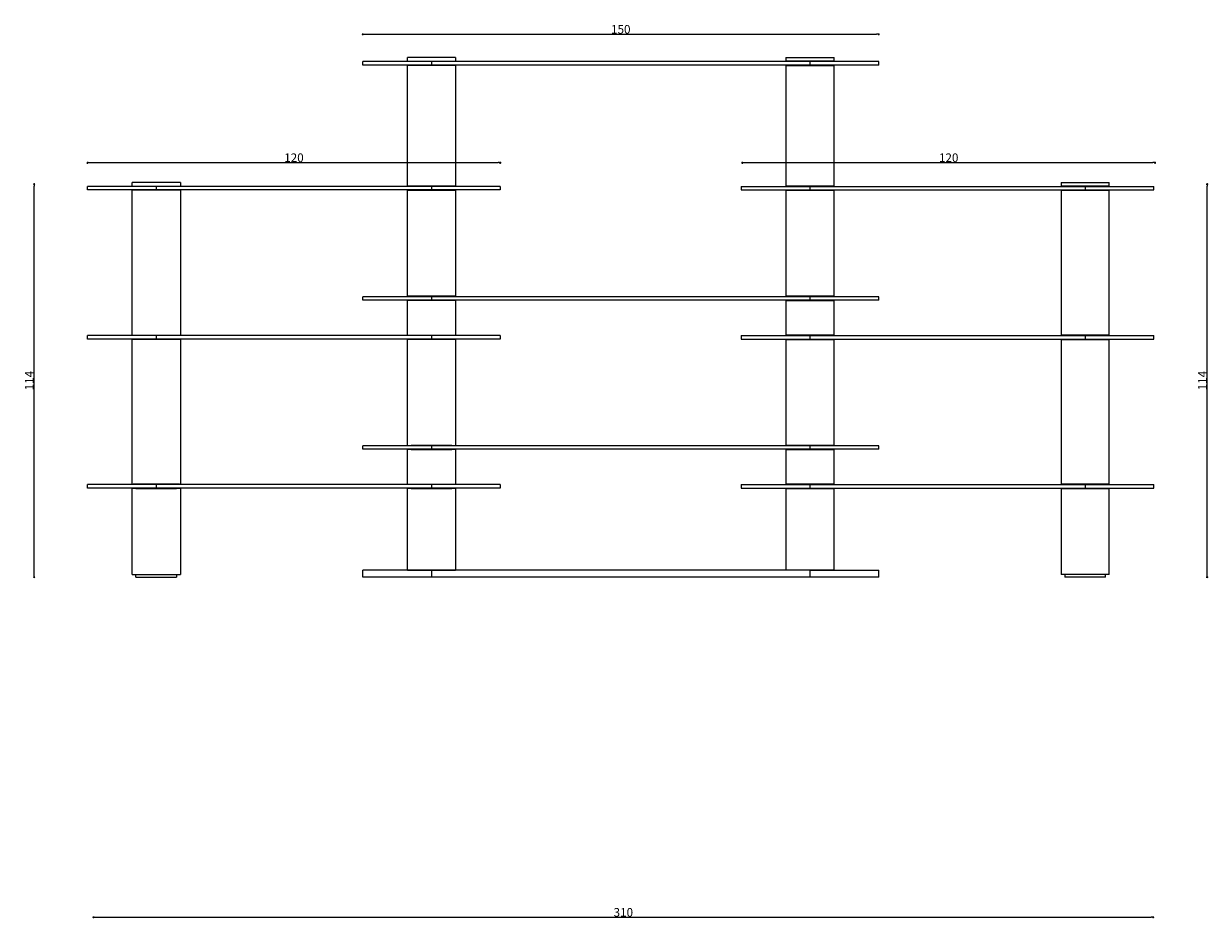
# Model space of a CAD drawing. Units: millimetres. Extents: x 4119 to 36050, y 1068 to 13874.
# Drawn here: x 16142 to 19585, y 8232 to 10832 of the extents above; entities that cross this region are included whole.
import ezdxf

# ---------------------------------------------------------------- set-up
doc = ezdxf.new("R2010")
doc.units = ezdxf.units.MM
doc.layers.add('DISEGNO', color=7, linetype='Continuous', lineweight=5)
doc.styles.add('Style-Arial', font='ARIAL.TTF')
doc.dimstyles.new('Quota', dxfattribs={"dimtxt": 25, "dimasz": 6, "dimexe": 0.9, "dimexo": 0.0625, "dimgap": 1.5, "dimtad": 1, "dimdec": 1, "dimdsep": 46, "dimtxsty": 'Style-Arial', "dimblk": 'DOT', "dimcen": 0, "dimclrd": 251, "dimclre": 251, "dimclrt": 1, "dimazin": 3, "dimtfac": 1, "dimtdec": 1, "dimtmove": 1, "dimatfit": 3, "dimldrblk": 'TerminatorDot', "dimfxl": 3, "dimfxlon": 1, "dimfrac": 2, "dimtolj": 1, "dimlwd": 0, "dimlwe": 0, "dimarcsym": 0})

# ---------------------------------------------------------------- blocks, each defined once
blk = doc.blocks.new('_Dot')
at = {"color": 0, "linetype": 'ByBlock', "lineweight": -2}
blk.add_line((-0.5, 0), (-1, 0), dxfattribs=at)
at = {"color": 0, "linetype": 'ByBlock', "const_width": 0.5}
blk.add_lwpolyline([(-0.25, 0, 1), (0.25, 0, 1)], format="xyb", close=True, dxfattribs=at)
blk = doc.blocks.new('*D576')
at = {"layer": 'Defpoints', "color": 0, "transparency": 16777216}
for p in [(16344.8, 8235.5), (19425.1, 8235.5), (19425.1, 8235.5)]:
    blk.add_point(p, dxfattribs=at)
at = {"layer": 'DISEGNO', "color": 251, "linetype": 'Continuous', "lineweight": 0, "transparency": 16777216}
for p, q in [((16344.8, 8235.5), (16344.8, 8236.4)), ((16350.8, 8235.5), (19419.1, 8235.5)), ((19425.1, 8235.5), (19425.1, 8236.4))]:
    blk.add_line(p, q, dxfattribs=at)
at = {"layer": 'DISEGNO', "color": 251, "lineweight": 0, "transparency": 16777216, "xscale": 6, "yscale": 6, "zscale": 6, "rotation": 180}
blk.add_blockref('_Dot', (16344.8, 8235.5), dxfattribs=at)
at = {"layer": 'DISEGNO', "color": 251, "lineweight": 0, "transparency": 16777216, "xscale": 6, "yscale": 6, "zscale": 6}
blk.add_blockref('_Dot', (19425.1, 8235.5), dxfattribs=at)
at = {"layer": 'DISEGNO', "color": 1, "transparency": 16777216, "insert": (17885, 8249.7), "char_height": 25, "attachment_point": 5, "style": 'Style-Arial'}
blk.add_mtext('\\A1;{\\C256;310}', dxfattribs=at)
blk = doc.blocks.new('TerminatorDot')
at = {"color": 0, "linetype": 'ByBlock', "lineweight": -2}
blk.add_line((0, 0), (-1, 0), dxfattribs=at)
at = {"color": 0, "linetype": 'ByBlock', "lineweight": -2, "const_width": 0.5}
blk.add_lwpolyline([(-0.0625, 0, 1), (0.0625, 0, 1)], format="xyb", close=True, dxfattribs=at)
blk = doc.blocks.new('*D577')
at = {"layer": 'Defpoints', "color": 0, "transparency": 16777216}
for p in [(16172.4, 10365.7), (16172.4, 10365.7), (16172.4, 9223.7)]:
    blk.add_point(p, dxfattribs=at)
at = {"layer": 'DISEGNO', "color": 251, "linetype": 'Continuous', "lineweight": 0, "transparency": 16777216}
for p, q in [((16172.4, 10365.7), (16173.3, 10365.7)), ((16172.4, 9229.7), (16172.4, 10359.7)), ((16172.4, 9223.7), (16171.5, 9223.7))]:
    blk.add_line(p, q, dxfattribs=at)
at = {"layer": 'DISEGNO', "color": 251, "lineweight": 0, "transparency": 16777216, "xscale": 6, "yscale": 6, "zscale": 6}
for p, rotation in [((16172.4, 10365.7), 90), ((16172.4, 9223.7), 270)]:
    blk.add_blockref('_Dot', p, dxfattribs=dict(at, rotation=rotation))
at = {"layer": 'DISEGNO', "color": 1, "transparency": 16777216, "insert": (16158.3, 9794.7), "char_height": 25, "attachment_point": 5, "rotation": 90, "style": 'Style-Arial'}
blk.add_mtext('\\A1;{\\C256;114}', dxfattribs=at)
blk = doc.blocks.new('*D578')
at = {"layer": 'Defpoints', "color": 0, "transparency": 16777216}
for p in [(19245.9, 10365.7), (19582.4, 10365.7), (19245.9, 9223.7)]:
    blk.add_point(p, dxfattribs=at)
at = {"layer": 'DISEGNO', "color": 251, "linetype": 'Continuous', "lineweight": 0, "transparency": 16777216}
for p, q in [((19579.4, 10365.7), (19583.3, 10365.7)), ((19582.4, 9229.7), (19582.4, 10359.7)), ((19579.4, 9223.7), (19583.3, 9223.7))]:
    blk.add_line(p, q, dxfattribs=at)
at = {"layer": 'DISEGNO', "color": 251, "lineweight": 0, "transparency": 16777216, "xscale": 6, "yscale": 6, "zscale": 6}
for p, rotation in [((19582.4, 10365.7), 90), ((19582.4, 9223.7), 270)]:
    blk.add_blockref('_Dot', p, dxfattribs=dict(at, rotation=rotation))
at = {"layer": 'DISEGNO', "color": 1, "transparency": 16777216, "insert": (19568.3, 9794.7), "char_height": 25, "attachment_point": 5, "rotation": 90, "style": 'Style-Arial'}
blk.add_mtext('\\A1;{\\C256;114}', dxfattribs=at)
blk = doc.blocks.new('*D579')
at = {"layer": 'Defpoints', "color": 0, "transparency": 16777216}
for p in [(17527.3, 10428.1), (16327.6, 10348.9), (17527.3, 10353.7)]:
    blk.add_point(p, dxfattribs=at)
at = {"layer": 'DISEGNO', "color": 251, "linetype": 'Continuous', "lineweight": 0, "transparency": 16777216}
for p, q in [((16327.6, 10425.1), (16327.6, 10429)), ((16333.6, 10428.1), (17521.3, 10428.1)), ((17527.3, 10425.1), (17527.3, 10429))]:
    blk.add_line(p, q, dxfattribs=at)
at = {"layer": 'DISEGNO', "color": 251, "lineweight": 0, "transparency": 16777216, "xscale": 6, "yscale": 6, "zscale": 6, "rotation": 180}
blk.add_blockref('_Dot', (16327.6, 10428.1), dxfattribs=at)
at = {"layer": 'DISEGNO', "color": 251, "lineweight": 0, "transparency": 16777216, "xscale": 6, "yscale": 6, "zscale": 6}
blk.add_blockref('_Dot', (17527.3, 10428.1), dxfattribs=at)
at = {"layer": 'DISEGNO', "color": 1, "transparency": 16777216, "insert": (16927.5, 10442.4), "char_height": 25, "attachment_point": 5, "style": 'Style-Arial'}
blk.add_mtext('\\A1;{\\C256;120}', dxfattribs=at)
blk = doc.blocks.new('*D580')
at = {"layer": 'Defpoints', "color": 0, "transparency": 16777216}
for p in [(19430.6, 10428.1), (18230.9, 10348.9), (19430.6, 10353.7)]:
    blk.add_point(p, dxfattribs=at)
at = {"layer": 'DISEGNO', "color": 251, "linetype": 'Continuous', "lineweight": 0, "transparency": 16777216}
for p, q in [((18230.9, 10425.1), (18230.9, 10429)), ((18236.9, 10428.1), (19424.6, 10428.1)), ((19430.6, 10425.1), (19430.6, 10429))]:
    blk.add_line(p, q, dxfattribs=at)
at = {"layer": 'DISEGNO', "color": 251, "lineweight": 0, "transparency": 16777216, "xscale": 6, "yscale": 6, "zscale": 6, "rotation": 180}
blk.add_blockref('_Dot', (18230.9, 10428.1), dxfattribs=at)
at = {"layer": 'DISEGNO', "color": 251, "lineweight": 0, "transparency": 16777216, "xscale": 6, "yscale": 6, "zscale": 6}
blk.add_blockref('_Dot', (19430.6, 10428.1), dxfattribs=at)
at = {"layer": 'DISEGNO', "color": 1, "transparency": 16777216, "insert": (18830.7, 10442.4), "char_height": 25, "attachment_point": 5, "style": 'Style-Arial'}
blk.add_mtext('\\A1;{\\C256;120}', dxfattribs=at)
blk = doc.blocks.new('*D581')
at = {"layer": 'Defpoints', "color": 0, "transparency": 16777216}
for p in [(18627.3, 10801.1), (17127.6, 10721.9), (18627.3, 10716.7)]:
    blk.add_point(p, dxfattribs=at)
at = {"layer": 'DISEGNO', "color": 251, "linetype": 'Continuous', "lineweight": 0, "transparency": 16777216}
for p, q in [((17127.6, 10798.1), (17127.6, 10802)), ((17133.6, 10801.1), (18621.3, 10801.1)), ((18627.3, 10798.1), (18627.3, 10802))]:
    blk.add_line(p, q, dxfattribs=at)
at = {"layer": 'DISEGNO', "color": 251, "lineweight": 0, "transparency": 16777216, "xscale": 6, "yscale": 6, "zscale": 6, "rotation": 180}
blk.add_blockref('_Dot', (17127.6, 10801.1), dxfattribs=at)
at = {"layer": 'DISEGNO', "color": 251, "lineweight": 0, "transparency": 16777216, "xscale": 6, "yscale": 6, "zscale": 6}
blk.add_blockref('_Dot', (18627.3, 10801.1), dxfattribs=at)
at = {"layer": 'DISEGNO', "color": 1, "transparency": 16777216, "insert": (17877.5, 10815.4), "char_height": 25, "attachment_point": 5, "style": 'Style-Arial'}
blk.add_mtext('\\A1;{\\C256;150}', dxfattribs=at)

msp = doc.modelspace()

# ---------------------------------------------------------------- linework, layer by layer
at = {"layer": 'DISEGNO'}
for p, q in [((18627.34, 10721.65), (17127.34, 10721.65)), ((17127.34, 10711.65), (17127.34, 10721.65)), ((18627.34, 10711.65), (17127.34, 10711.65)), ((17327.34, 10733.15), (17257.34, 10733.15)), ((17257.34, 10723.15), (17257.34, 10733.15)), ((17257.34, 10723.15), (17397.34, 10723.15)), ((17257.34, 10360.15), (17257.34, 10710.65)), ((17397.34, 10710.65), (17257.34, 10710.65)), ((17288.34, 10721.65), (17288.34, 10723.15)), ((17312.34, 10710.65), (17312.34, 10711.65)), ((17397.34, 10733.15), (17327.34, 10733.15)), ((17327.34, 10721.65), (17327.34, 10711.65)), ((17342.34, 10711.65), (17342.34, 10710.65)), ((17366.34, 10723.15), (17366.34, 10721.65)), ((17397.34, 10733.15), (17397.34, 10723.15)), ((17397.34, 10710.65), (17397.34, 10360.15)), ((18357.34, 10733.15), (18357.34, 10723.15)), ((18357.34, 10733.15), (18497.34, 10733.15)), ((18497.34, 10723.15), (18357.34, 10723.15)), ((18357.34, 10710.65), (18357.34, 10360.15)), ((18357.34, 10710.65), (18497.34, 10710.65)), ((18388.34, 10723.15), (18388.34, 10721.65)), ((18412.34, 10711.65), (18412.34, 10710.65)), ((18427.34, 10733.15), (18497.34, 10733.15)), ((18427.34, 10721.65), (18427.34, 10711.65)), ((18442.34, 10710.65), (18442.34, 10711.65)), ((18466.34, 10721.65), (18466.34, 10723.15)), ((18497.34, 10723.15), (18497.34, 10733.15)), ((18497.34, 10360.15), (18497.34, 10710.65)), ((18627.34, 10711.65), (18627.34, 10721.65)), ((16527.34, 10370.15), (16457.34, 10370.15)), ((16457.34, 10360.15), (16457.34, 10370.15)), ((16597.34, 10370.15), (16527.34, 10370.15)), ((16597.34, 10370.15), (16597.34, 10360.15)), ((19157.34, 10370.15), (19157.34, 10360.15)), ((19157.34, 10370.15), (19297.34, 10370.15)), ((19227.34, 10370.15), (19297.34, 10370.15)), ((19297.34, 10360.15), (19297.34, 10370.15)), ((17527.34, 10358.65), (16327.34, 10358.65)), ((16327.34, 10348.65), (16327.34, 10358.65)), ((17527.34, 10348.65), (16327.34, 10348.65)), ((16457.34, 10360.15), (16597.34, 10360.15)), ((16457.34, 9927.15), (16457.34, 10347.65)), ((16597.34, 10347.65), (16457.34, 10347.65)), ((16488.34, 10358.65), (16488.34, 10360.15)), ((16512.34, 10347.65), (16512.34, 10348.65)), ((16527.34, 10358.65), (16527.34, 10348.65)), ((16542.34, 10348.65), (16542.34, 10347.65)), ((16566.34, 10360.15), (16566.34, 10358.65)), ((16597.34, 10347.65), (16597.34, 9927.15)), ((17257.34, 10360.15), (17397.34, 10360.15)), ((17257.34, 10039.65), (17257.34, 10347.65)), ((17397.34, 10347.65), (17257.34, 10347.65)), ((17394.84, 10360.15), (17259.84, 10360.15)), ((17259.84, 10358.65), (17259.84, 10360.15)), ((17259.84, 10347.65), (17259.84, 10348.65)), ((17259.84, 10347.65), (17394.84, 10347.65)), ((17327.34, 10358.65), (17327.34, 10348.65)), ((17394.84, 10360.15), (17394.84, 10358.65)), ((17394.84, 10348.65), (17394.84, 10347.65)), ((17397.34, 10347.65), (17397.34, 10039.65)), ((17527.34, 10358.65), (17527.34, 10348.65)), ((18227.34, 10358.65), (18227.34, 10348.65)), ((18227.34, 10358.65), (19427.34, 10358.65)), ((18227.34, 10348.65), (19427.34, 10348.65)), ((18497.34, 10360.15), (18357.34, 10360.15)), ((18357.34, 10347.65), (18357.34, 10039.65)), ((18357.34, 10347.65), (18497.34, 10347.65)), ((18359.84, 10360.15), (18494.84, 10360.15)), ((18359.84, 10360.15), (18359.84, 10358.65)), ((18359.84, 10348.65), (18359.84, 10347.65)), ((18494.84, 10347.65), (18359.84, 10347.65)), ((18427.34, 10358.65), (18427.34, 10348.65)), ((18494.84, 10358.65), (18494.84, 10360.15)), ((18494.84, 10347.65), (18494.84, 10348.65)), ((18497.34, 10039.65), (18497.34, 10347.65)), ((19297.34, 10360.15), (19157.34, 10360.15)), ((19157.34, 10347.65), (19157.34, 9927.15)), ((19157.34, 10347.65), (19297.34, 10347.65)), ((19188.34, 10360.15), (19188.34, 10358.65)), ((19227.34, 10358.65), (19227.34, 10348.65)), ((19266.34, 10358.65), (19266.34, 10360.15)), ((19297.34, 9927.15), (19297.34, 10347.65)), ((19427.34, 10348.65), (19427.34, 10358.65)), ((18627.34, 10038.15), (17127.34, 10038.15)), ((17127.34, 10028.15), (17127.34, 10038.15)), ((18627.34, 10028.15), (17127.34, 10028.15)), ((17257.34, 10039.65), (17397.34, 10039.65)), ((17257.34, 9927.15), (17257.34, 10027.15)), ((17397.34, 10027.15), (17257.34, 10027.15)), ((17394.84, 10039.65), (17259.84, 10039.65)), ((17259.84, 10038.15), (17259.84, 10039.65)), ((17259.84, 10027.15), (17259.84, 10028.15)), ((17327.34, 10038.15), (17327.34, 10028.15)), ((17394.84, 10039.65), (17394.84, 10038.15)), ((17394.84, 10028.15), (17394.84, 10027.15)), ((17397.34, 10027.15), (17397.34, 9927.15)), ((18497.34, 10039.65), (18357.34, 10039.65)), ((18357.34, 10027.15), (18357.34, 9927.15)), ((18357.34, 10027.15), (18497.34, 10027.15)), ((18359.84, 10039.65), (18494.84, 10039.65)), ((18359.84, 10039.65), (18359.84, 10038.15)), ((18359.84, 10028.15), (18359.84, 10027.15)), ((18427.34, 10038.15), (18427.34, 10028.15)), ((18494.84, 10038.15), (18494.84, 10039.65)), ((18494.84, 10027.15), (18494.84, 10028.15)), ((18497.34, 9927.15), (18497.34, 10027.15)), ((18627.34, 10028.15), (18627.34, 10038.15)), ((17527.34, 9925.65), (16327.34, 9925.65)), ((16327.34, 9915.65), (16327.34, 9925.65)), ((16457.34, 9927.15), (16597.34, 9927.15)), ((16459.84, 9925.65), (16459.84, 9927.15)), ((16527.34, 9925.65), (16527.34, 9915.65)), ((16594.84, 9927.15), (16594.84, 9925.65)), ((17257.34, 9927.15), (17397.34, 9927.15)), ((17259.84, 9925.65), (17259.84, 9927.15)), ((17327.34, 9925.65), (17327.34, 9915.65)), ((17394.84, 9927.15), (17394.84, 9925.65)), ((17527.34, 9925.65), (17527.34, 9915.65)), ((18227.34, 9925.65), (18227.34, 9915.65)), ((18227.34, 9925.65), (19427.34, 9925.65)), ((18497.34, 9927.15), (18357.34, 9927.15)), ((18359.84, 9927.15), (18359.84, 9925.65)), ((18427.34, 9925.65), (18427.34, 9915.65)), ((18494.84, 9925.65), (18494.84, 9927.15)), ((19297.34, 9927.15), (19157.34, 9927.15)), ((19159.84, 9927.15), (19159.84, 9925.65)), ((19227.34, 9925.65), (19227.34, 9915.65)), ((19294.84, 9925.65), (19294.84, 9927.15)), ((19427.34, 9915.65), (19427.34, 9925.65)), ((17527.34, 9915.65), (16327.34, 9915.65)), ((16457.34, 9494.15), (16457.34, 9914.65)), ((16597.34, 9914.65), (16457.34, 9914.65)), ((16459.84, 9914.65), (16459.84, 9915.65)), ((16594.84, 9915.65), (16594.84, 9914.65)), ((16597.34, 9914.65), (16597.34, 9494.15)), ((17257.34, 9606.65), (17257.34, 9914.65)), ((17397.34, 9914.65), (17257.34, 9914.65)), ((17397.34, 9914.65), (17257.34, 9914.65)), ((17259.84, 9914.65), (17259.84, 9915.65)), ((17394.84, 9915.65), (17394.84, 9914.65)), ((17397.34, 9914.65), (17397.34, 9606.65)), ((18227.34, 9915.65), (19427.34, 9915.65)), ((18357.34, 9914.65), (18357.34, 9606.65)), ((18357.34, 9914.65), (18497.34, 9914.65)), ((18359.84, 9915.65), (18359.84, 9914.65)), ((18494.84, 9914.65), (18494.84, 9915.65)), ((18497.34, 9606.65), (18497.34, 9914.65)), ((19157.34, 9914.65), (19157.34, 9494.15)), ((19157.34, 9914.65), (19297.34, 9914.65)), ((19159.84, 9915.65), (19159.84, 9914.65)), ((19294.84, 9914.65), (19294.84, 9915.65)), ((19297.34, 9494.15), (19297.34, 9914.65)), ((18627.34, 9605.15), (17127.34, 9605.15)), ((17127.34, 9595.15), (17127.34, 9605.15)), ((18627.34, 9595.15), (17127.34, 9595.15)), ((17257.34, 9606.65), (17397.34, 9606.65)), ((17257.34, 9494.15), (17257.34, 9594.15)), ((17397.34, 9594.15), (17257.34, 9594.15)), ((17259.84, 9605.15), (17259.84, 9606.65)), ((17259.84, 9594.15), (17259.84, 9595.15)), ((17386.34, 9606.65), (17268.34, 9606.65)), ((17268.34, 9594.15), (17386.34, 9594.15)), ((17327.34, 9605.15), (17327.34, 9595.15)), ((17394.84, 9606.65), (17394.84, 9605.15)), ((17394.84, 9595.15), (17394.84, 9594.15)), ((17397.34, 9594.15), (17397.34, 9494.15)), ((18497.34, 9606.65), (18357.34, 9606.65)), ((18357.34, 9594.15), (18357.34, 9494.15)), ((18357.34, 9594.15), (18497.34, 9594.15)), ((18359.84, 9606.65), (18359.84, 9605.15)), ((18359.84, 9595.15), (18359.84, 9594.15)), ((18368.34, 9606.65), (18486.34, 9606.65)), ((18486.34, 9594.15), (18368.34, 9594.15)), ((18427.34, 9605.15), (18427.34, 9595.15)), ((18494.84, 9605.15), (18494.84, 9606.65)), ((18494.84, 9594.15), (18494.84, 9595.15)), ((18497.34, 9494.15), (18497.34, 9594.15)), ((18627.34, 9595.15), (18627.34, 9605.15)), ((17527.34, 9492.65), (16327.34, 9492.65)), ((16327.34, 9482.65), (16327.34, 9492.65)), ((17527.34, 9482.65), (16327.34, 9482.65)), ((16457.34, 9494.15), (16597.34, 9494.15)), ((16457.34, 9231.65), (16457.34, 9481.65)), ((16597.34, 9481.65), (16457.34, 9481.65)), ((16594.84, 9494.15), (16459.84, 9494.15)), ((16459.84, 9492.65), (16459.84, 9494.15)), ((16459.84, 9481.65), (16459.84, 9482.65)), ((16468.34, 9481.65), (16586.34, 9481.65)), ((16527.34, 9492.65), (16527.34, 9482.65)), ((16594.84, 9494.15), (16594.84, 9492.65)), ((16594.84, 9482.65), (16594.84, 9481.65)), ((16597.34, 9481.65), (16597.34, 9231.65)), ((17257.34, 9494.15), (17397.34, 9494.15)), ((17257.34, 9243.65), (17257.34, 9481.65)), ((17397.34, 9481.65), (17257.34, 9481.65)), ((17259.84, 9492.65), (17259.84, 9494.15)), ((17259.84, 9481.65), (17259.84, 9482.65)), ((17268.34, 9481.65), (17386.34, 9481.65)), ((17327.34, 9492.65), (17327.34, 9482.65)), ((17394.84, 9494.15), (17394.84, 9492.65)), ((17394.84, 9482.65), (17394.84, 9481.65)), ((17397.34, 9481.65), (17397.34, 9243.65)), ((17527.34, 9492.65), (17527.34, 9482.65)), ((18227.34, 9492.65), (18227.34, 9482.65)), ((18227.34, 9492.65), (19427.34, 9492.65)), ((18227.34, 9482.65), (19427.34, 9482.65)), ((18497.34, 9494.15), (18357.34, 9494.15)), ((18357.34, 9481.65), (18357.34, 9243.65)), ((18357.34, 9481.65), (18497.34, 9481.65)), ((18359.84, 9494.15), (18359.84, 9492.65)), ((18359.84, 9482.65), (18359.84, 9481.65)), ((18486.34, 9481.65), (18368.34, 9481.65)), ((18427.34, 9492.65), (18427.34, 9482.65)), ((18494.84, 9492.65), (18494.84, 9494.15)), ((18494.84, 9481.65), (18494.84, 9482.65)), ((18497.34, 9243.65), (18497.34, 9481.65)), ((19297.34, 9494.15), (19157.34, 9494.15)), ((19157.34, 9481.65), (19157.34, 9231.65)), ((19157.34, 9481.65), (19297.34, 9481.65)), ((19159.84, 9494.15), (19294.84, 9494.15)), ((19159.84, 9494.15), (19159.84, 9492.65)), ((19159.84, 9482.65), (19159.84, 9481.65)), ((19286.34, 9481.65), (19168.34, 9481.65)), ((19227.34, 9492.65), (19227.34, 9482.65)), ((19294.84, 9492.65), (19294.84, 9494.15)), ((19294.84, 9481.65), (19294.84, 9482.65)), ((19297.34, 9231.65), (19297.34, 9481.65)), ((19427.34, 9482.65), (19427.34, 9492.65)), ((16457.34, 9231.65), (16597.34, 9231.65)), ((16468.34, 9223.65), (16468.34, 9231.65)), ((16586.34, 9231.65), (16586.34, 9223.65)), ((18427.34, 9243.65), (17127.34, 9243.65)), ((17127.34, 9223.65), (17127.34, 9243.65)), ((17257.34, 9243.65), (17397.34, 9243.65)), ((17327.34, 9243.65), (17327.34, 9223.65)), ((18497.34, 9243.65), (18357.34, 9243.65)), ((18427.34, 9243.65), (18627.34, 9243.65)), ((18427.34, 9243.65), (18427.34, 9223.65)), ((18627.34, 9223.65), (18627.34, 9243.65)), ((19297.34, 9231.65), (19157.34, 9231.65)), ((19168.34, 9231.65), (19168.34, 9223.65)), ((19286.34, 9223.65), (19286.34, 9231.65)), ((16468.34, 9223.65), (16586.34, 9223.65)), ((18627.34, 9223.65), (17127.34, 9223.65)), ((19286.34, 9223.65), (19168.34, 9223.65))]:
    msp.add_line(p, q, dxfattribs=at)

# ---------------------------------------------------------------- dimensions: what is measured, and where the dimension line sits
for base, p1, p2, text, picture, middle in [((18627.34, 10801.13), (17127.62, 10721.91), (18627.34, 10716.65), '{\\C256;150}', '*D581', (17877.48, 10815.4)), ((17527.34, 10428.13), (16327.62, 10348.91), (17527.34, 10353.65), '{\\C256;120}', '*D579', (16927.48, 10442.4)), ((19430.58, 10428.13), (18230.86, 10348.91), (19430.58, 10353.65), '{\\C256;120}', '*D580', (18830.72, 10442.4)), ((19425.12, 8235.46), (16344.81, 8235.46), (19425.12, 8235.46), '{\\C256;310}', '*D576', (17884.97, 8249.74))]:
    dim = msp.add_linear_dim(base=base, p1=p1, p2=p2, text=text, dimstyle='Quota', override={"dimscale": 0}, dxfattribs=at)
    dim.commit()
    dim.dimension.update_dxf_attribs({"geometry": picture, "text_midpoint": middle})
for base, p1, p2, picture, middle in [((16172.4, 10365.65), (16172.4, 9223.65), (16172.4, 10365.65), '*D577', (16158.35, 9794.65)), ((19582.37, 10365.65), (19245.92, 9223.65), (19245.92, 10365.65), '*D578', (19568.32, 9794.65))]:
    dim = msp.add_linear_dim(base=base, p1=p1, p2=p2, angle=90, text='{\\C256;114}', dimstyle='Quota', override={"dimscale": 0, "dimtix": 0, "dimtofl": 1, "dimtmove": 1, "dimatfit": 3}, dxfattribs=at)
    dim.commit()
    dim.dimension.update_dxf_attribs({"geometry": picture, "text_midpoint": middle})

doc.saveas('drawing.dxf')
